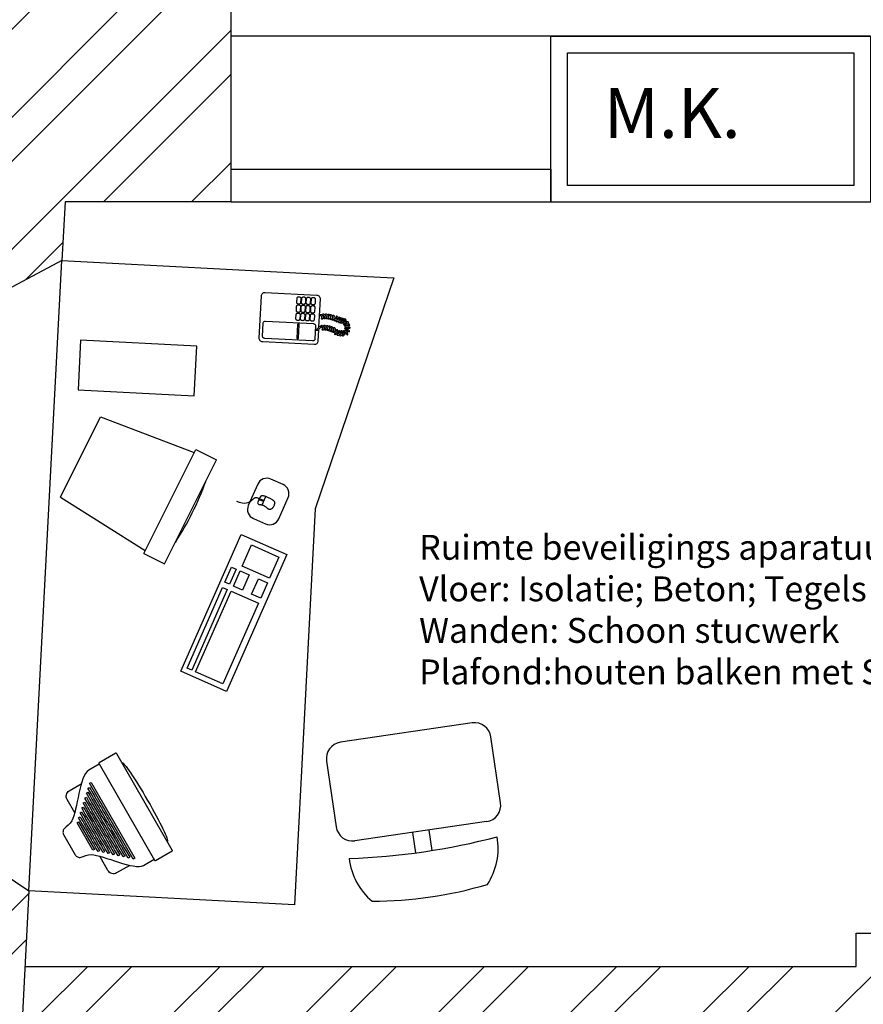
# Model space of a CAD drawing. Extents: x 137430 to 200730, y -54425 to -6905.
# Drawn here: x 156385 to 158923, y -43988 to -41025 of the extents above; entities that cross this region are included whole.
import ezdxf

# ---------------------------------------------------------------- set-up
doc = ezdxf.new("R2010")
doc.units = 0
doc.header["$MEASUREMENT"] = 0
doc.layers.get('0').update_dxf_attribs({"linetype": 'CONTINUOUS'})
for name, color, linetype in [('ARCERING', 253, 'CONTINUOUS'), ('BUITENMUREN-OUD', 251, 'CONTINUOUS'), ('NIEUWE_MUREN', 252, 'CONTINUOUS'), ('OUDE_BINNENMUREN', 252, 'CONTINUOUS'), ('TEKST', 160, 'CONTINUOUS'), ('VASTEINRICHTING', 253, 'CONTINUOUS')]:
    doc.layers.add(name, color=color, linetype=linetype)

# ---------------------------------------------------------------- blocks, each defined once
blk = doc.blocks.new('TEL03')
for points in [[(-94.9, -0.2), (-129.4, -0.2), (-131.6, 0), (-133.7, 0.7), (-135.6, 1.7), (-137.2, 3), (-138.5, 4.6), (-139.5, 6.5), (-140.2, 8.6), (-140.4, 10.7), (-140.4, 165.6), (-140.2, 167.7), (-139.5, 169.8), (-138.5, 171.7), (-137.2, 173.3), (-135.6, 174.6), (-133.7, 175.6), (-131.6, 176.3), (-129.4, 176.5), (-129.4, 176.5)], [(-129.4, 176.5), (-2.2, 176.5), (0, 176.3), (2.1, 175.6), (4, 174.6), (5.6, 173.3), (6.9, 171.7), (7.9, 169.8), (8.6, 167.7), (8.8, 165.6), (8.8, 10.7), (8.6, 8.6), (7.9, 6.5), (6.9, 4.6), (5.6, 3), (4, 1.7), (2.1, 0.7), (0, 0), (-2.2, -0.2), (-87.6, -0.2)], [(-123.2, 166.8), (-83.8, 166.8), (-82.5, 166.7), (-81.3, 166.3), (-80.3, 165.7), (-79.3, 164.9), (-78.6, 163.9), (-78, 162.7), (-77.6, 161.5), (-77.5, 160.1), (-77.5, 16.1), (-77.6, 14.7), (-78, 13.5), (-78.6, 12.3), (-79.3, 11.3), (-80.3, 10.5), (-81.3, 9.8), (-82.5, 9.5), (-83.8, 9.4), (-123.2, 9.4), (-124.5, 9.5), (-125.7, 9.8), (-126.7, 10.5), (-127.6, 11.3), (-128.3, 12.3), (-128.9, 13.5), (-129.3, 14.7), (-129.4, 16.1), (-129.4, 160.1), (-129.3, 161.5), (-128.9, 162.7), (-128.3, 163.9), (-127.6, 164.9), (-126.7, 165.7), (-125.7, 166.3), (-124.5, 166.7), (-123.2, 166.8), (-123.2, 166.8)], [(-123.1, 62.8), (-82.9, 62.8), (-82, 62.7), (-81.3, 62.5), (-80.9, 62.1), (-80.7, 61.7), (-80.7, 60.6), (-80.9, 60.2), (-81.3, 59.8), (-82, 59.6), (-82.9, 59.5), (-123.1, 59.5), (-123.9, 59.6), (-124.6, 59.8), (-125.1, 60.2), (-125.3, 60.6), (-125.3, 61.7), (-125.1, 62.1), (-124.6, 62.5), (-123.9, 62.7), (-123.1, 62.8), (-123.1, 62.8)], [(-65.7, 69.3), (-52.7, 69.3), (-51.8, 69.2), (-50.9, 68.9), (-50.1, 68.5), (-49.4, 68), (-48.8, 67.3), (-48.5, 66.5), (-48.2, 65.6), (-48.1, 64.7), (-48.1, 62.6), (-48.2, 61.6), (-48.5, 60.7), (-48.8, 59.9), (-49.4, 59.2), (-50.1, 58.6), (-50.9, 58.1), (-51.8, 57.8), (-52.7, 57.7), (-65.7, 57.7), (-66.6, 57.8), (-67.5, 58.1), (-68.2, 58.6), (-68.9, 59.2), (-69.5, 59.9), (-69.9, 60.7), (-70.2, 61.6), (-70.3, 62.6), (-70.3, 64.7), (-70.2, 65.6), (-69.9, 66.5), (-69.5, 67.3), (-68.9, 68), (-68.2, 68.5), (-67.5, 68.9), (-66.6, 69.2), (-65.7, 69.3), (-65.7, 69.3)], [(-41.1, 69.3), (-28.3, 69.3), (-27.3, 69.2), (-26.5, 68.9), (-25.6, 68.5), (-24.9, 68), (-24.3, 67.3), (-23.9, 66.5), (-23.6, 65.6), (-23.5, 64.7), (-23.5, 62.6), (-23.6, 61.6), (-23.9, 60.7), (-24.3, 59.9), (-24.9, 59.2), (-25.6, 58.6), (-26.5, 58.1), (-27.3, 57.8), (-28.3, 57.7), (-41.1, 57.7), (-42.1, 57.8), (-42.9, 58.1), (-43.8, 58.6), (-44.5, 59.2), (-45.1, 59.9), (-45.5, 60.7), (-45.8, 61.6), (-45.9, 62.6), (-45.9, 64.7), (-45.8, 65.6), (-45.5, 66.5), (-45.1, 67.3), (-44.5, 68), (-43.8, 68.5), (-42.9, 68.9), (-42.1, 69.2), (-41.1, 69.3), (-41.1, 69.3)], [(-16.5, 69.3), (-3.7, 69.3), (-2.7, 69.2), (-1.9, 68.9), (-1, 68.5), (-0.3, 68), (0.3, 67.3), (0.7, 66.5), (1, 65.6), (1.1, 64.7), (1.1, 62.6), (1, 61.6), (0.7, 60.7), (0.3, 59.9), (-0.3, 59.2), (-1, 58.6), (-1.9, 58.1), (-2.7, 57.8), (-3.7, 57.7), (-16.5, 57.7), (-17.5, 57.8), (-18.3, 58.1), (-19.2, 58.6), (-19.9, 59.2), (-20.5, 59.9), (-20.9, 60.7), (-21.2, 61.6), (-21.3, 62.6), (-21.3, 64.7), (-21.2, 65.6), (-20.9, 66.5), (-20.5, 67.3), (-19.9, 68), (-19.2, 68.5), (-18.3, 68.9), (-17.5, 69.2), (-16.5, 69.3), (-16.5, 69.3)], [(-65.7, 55.2), (-52.7, 55.2), (-51.8, 55.1), (-50.9, 54.8), (-50.1, 54.4), (-49.4, 53.8), (-48.8, 53.1), (-48.5, 52.3), (-48.2, 51.4), (-48.1, 50.5), (-48.1, 48.5), (-48.2, 47.5), (-48.5, 46.6), (-48.8, 45.8), (-49.4, 45.1), (-50.1, 44.5), (-50.9, 44), (-51.8, 43.7), (-52.7, 43.6), (-65.7, 43.6), (-66.6, 43.7), (-67.5, 44), (-68.2, 44.5), (-68.9, 45.1), (-69.5, 45.8), (-69.9, 46.6), (-70.2, 47.5), (-70.3, 48.5), (-70.3, 50.5), (-70.2, 51.4), (-69.9, 52.3), (-69.5, 53.1), (-68.9, 53.8), (-68.2, 54.4), (-67.5, 54.8), (-66.6, 55.1), (-65.7, 55.2), (-65.7, 55.2)], [(-65.7, 40.7), (-52.7, 40.7), (-51.8, 40.6), (-50.9, 40.3), (-50.1, 39.9), (-49.4, 39.3), (-48.8, 38.6), (-48.5, 37.7), (-48.2, 36.9), (-48.1, 35.9), (-48.1, 33.9), (-48.2, 32.9), (-48.5, 32), (-48.8, 31.2), (-49.4, 30.5), (-50.1, 29.9), (-50.9, 29.4), (-51.8, 29.2), (-52.7, 29.1), (-65.7, 29.1), (-66.6, 29.2), (-67.5, 29.4), (-68.2, 29.9), (-68.9, 30.5), (-69.5, 31.2), (-69.9, 32), (-70.2, 32.9), (-70.3, 33.9), (-70.3, 35.9), (-70.2, 36.9), (-69.9, 37.7), (-69.5, 38.6), (-68.9, 39.3), (-68.2, 39.9), (-67.5, 40.3), (-66.6, 40.6), (-65.7, 40.7), (-65.7, 40.7)], [(-41.1, 55.2), (-28.3, 55.2), (-27.3, 55.1), (-26.5, 54.8), (-25.6, 54.4), (-24.9, 53.8), (-24.3, 53.1), (-23.9, 52.3), (-23.6, 51.4), (-23.5, 50.5), (-23.5, 48.5), (-23.6, 47.5), (-23.9, 46.6), (-24.3, 45.8), (-24.9, 45.1), (-25.6, 44.5), (-26.5, 44), (-27.3, 43.7), (-28.3, 43.6), (-41.1, 43.6), (-42.1, 43.7), (-42.9, 44), (-43.8, 44.5), (-44.5, 45.1), (-45.1, 45.8), (-45.5, 46.6), (-45.8, 47.5), (-45.9, 48.5), (-45.9, 50.5), (-45.8, 51.4), (-45.5, 52.3), (-45.1, 53.1), (-44.5, 53.8), (-43.8, 54.4), (-42.9, 54.8), (-42.1, 55.1), (-41.1, 55.2), (-41.1, 55.2)], [(-41.1, 40.7), (-28.3, 40.7), (-27.3, 40.6), (-26.5, 40.3), (-25.6, 39.9), (-24.9, 39.3), (-24.3, 38.6), (-23.9, 37.7), (-23.6, 36.9), (-23.5, 35.9), (-23.5, 33.9), (-23.6, 32.9), (-23.9, 32), (-24.3, 31.2), (-24.9, 30.5), (-25.6, 29.9), (-26.5, 29.4), (-27.3, 29.2), (-28.3, 29.1), (-41.1, 29.1), (-42.1, 29.2), (-42.9, 29.4), (-43.8, 29.9), (-44.5, 30.5), (-45.1, 31.2), (-45.5, 32), (-45.8, 32.9), (-45.9, 33.9), (-45.9, 35.9), (-45.8, 36.9), (-45.5, 37.7), (-45.1, 38.6), (-44.5, 39.3), (-43.8, 39.9), (-42.9, 40.3), (-42.1, 40.6), (-41.1, 40.7), (-41.1, 40.7)], [(-16.5, 55.2), (-3.7, 55.2), (-2.7, 55.1), (-1.9, 54.8), (-1, 54.4), (-0.3, 53.8), (0.3, 53.1), (0.7, 52.3), (1, 51.4), (1.1, 50.5), (1.1, 48.5), (1, 47.5), (0.7, 46.6), (0.3, 45.8), (-0.3, 45.1), (-1, 44.5), (-1.9, 44), (-2.7, 43.7), (-3.7, 43.6), (-16.5, 43.6), (-17.5, 43.7), (-18.3, 44), (-19.2, 44.5), (-19.9, 45.1), (-20.5, 45.8), (-20.9, 46.6), (-21.2, 47.5), (-21.3, 48.5), (-21.3, 50.5), (-21.2, 51.4), (-20.9, 52.3), (-20.5, 53.1), (-19.9, 53.8), (-19.2, 54.4), (-18.3, 54.8), (-17.5, 55.1), (-16.5, 55.2), (-16.5, 55.2)], [(-16.5, 40.7), (-3.7, 40.7), (-2.7, 40.6), (-1.9, 40.3), (-1, 39.9), (-0.3, 39.3), (0.3, 38.6), (0.7, 37.7), (1, 36.9), (1.1, 35.9), (1.1, 33.9), (1, 32.9), (0.7, 32), (0.3, 31.2), (-0.3, 30.5), (-1, 29.9), (-1.9, 29.4), (-2.7, 29.2), (-3.7, 29.1), (-16.5, 29.1), (-17.5, 29.2), (-18.3, 29.4), (-19.2, 29.9), (-19.9, 30.5), (-20.5, 31.2), (-20.9, 32), (-21.2, 32.9), (-21.3, 33.9), (-21.3, 35.9), (-21.2, 36.9), (-20.9, 37.7), (-20.5, 38.6), (-19.9, 39.3), (-19.2, 39.9), (-18.3, 40.3), (-17.5, 40.6), (-16.5, 40.7), (-16.5, 40.7)], [(-94.4, 9.4), (-94.3, 7.2), (-93.8, 4.7), (-92.8, 3.3), (-91.6, 2.4), (-90, 1.4), (-88.2, 0.3), (-86.7, -1), (-85.3, -2.4), (-84.5, -4.1), (-84.4, -5.9), (-85.3, -8), (-86, -7.9), (-86.6, -7.9), (-87.2, -7.9), (-87.7, -7.8), (-88, -7.6), (-88.3, -7.4), (-88.5, -7), (-88.6, -6.4), (-88.9, -4.9), (-89.8, -3.7), (-91, -2.7), (-92.4, -1.8), (-93.9, -1), (-95.3, 0.1), (-96.5, 1.3), (-97.2, 3), (-99, 9.4)], [(-65.7, 26.2), (-52.7, 26.2), (-51.8, 26.1), (-50.9, 25.8), (-50.1, 25.4), (-49.4, 24.8), (-48.8, 24.1), (-48.5, 23.2), (-48.2, 22.4), (-48.1, 21.4), (-48.1, 19.4), (-48.2, 18.4), (-48.5, 17.5), (-48.8, 16.7), (-49.4, 15.9), (-50.1, 15.3), (-50.9, 14.9), (-51.8, 14.6), (-52.7, 14.5), (-65.7, 14.5), (-66.6, 14.6), (-67.5, 14.9), (-68.2, 15.3), (-68.9, 15.9), (-69.5, 16.7), (-69.9, 17.5), (-70.2, 18.4), (-70.3, 19.4), (-70.3, 21.4), (-70.2, 22.4), (-69.9, 23.2), (-69.5, 24.1), (-68.9, 24.8), (-68.2, 25.4), (-67.5, 25.8), (-66.6, 26.1), (-65.7, 26.2), (-65.7, 26.2)], [(-41.1, 26.2), (-28.3, 26.2), (-27.3, 26.1), (-26.5, 25.8), (-25.6, 25.4), (-24.9, 24.8), (-24.3, 24.1), (-23.9, 23.2), (-23.6, 22.4), (-23.5, 21.4), (-23.5, 19.4), (-23.6, 18.4), (-23.9, 17.5), (-24.3, 16.7), (-24.9, 15.9), (-25.6, 15.3), (-26.5, 14.9), (-27.3, 14.6), (-28.3, 14.5), (-41.1, 14.5), (-42.1, 14.6), (-42.9, 14.9), (-43.8, 15.3), (-44.5, 15.9), (-45.1, 16.7), (-45.5, 17.5), (-45.8, 18.4), (-45.9, 19.4), (-45.9, 21.4), (-45.8, 22.4), (-45.5, 23.2), (-45.1, 24.1), (-44.5, 24.8), (-43.8, 25.4), (-42.9, 25.8), (-42.1, 26.1), (-41.1, 26.2), (-41.1, 26.2)], [(-16.5, 26.2), (-3.7, 26.2), (-2.7, 26.1), (-1.9, 25.8), (-1, 25.4), (-0.3, 24.8), (0.3, 24.1), (0.7, 23.2), (1, 22.4), (1.1, 21.4), (1.1, 19.4), (1, 18.4), (0.7, 17.5), (0.3, 16.7), (-0.3, 15.9), (-1, 15.3), (-1.9, 14.9), (-2.7, 14.6), (-3.7, 14.5), (-16.5, 14.5), (-17.5, 14.6), (-18.3, 14.9), (-19.2, 15.3), (-19.9, 15.9), (-20.5, 16.7), (-20.9, 17.5), (-21.2, 18.4), (-21.3, 19.4), (-21.3, 21.4), (-21.2, 22.4), (-20.9, 23.2), (-20.5, 24.1), (-19.9, 24.8), (-19.2, 25.4), (-18.3, 25.8), (-17.5, 26.1), (-16.5, 26.2), (-16.5, 26.2)], [(-81.1, -10.1), (-82.3, -12), (-83.6, -13.7), (-85, -15.1), (-86.6, -16.2), (-88.3, -16.9), (-90.1, -17.1), (-92.2, -16.7), (-94.3, -15.6), (-95.3, -14.8), (-96, -13.7), (-96.1, -12.4), (-95.2, -11.2), (-94.7, -11), (-94.2, -11), (-93.7, -11.3), (-93.2, -11.6), (-92.6, -12), (-91.9, -12.4), (-91.2, -12.7), (-90.3, -12.7), (-88.8, -12.4), (-87.7, -11.7), (-86.7, -10.7), (-85.8, -9.7), (-85, -8.8), (-84.2, -8), (-83.3, -7.5), (-82.3, -7.6), (-81.7, -8), (-81.3, -8.6), (-81.1, -9.4), (-81.1, -10.1), (-81.1, -10.1)], [(-80.8, -26.5), (-82.3, -28.2), (-83.8, -29.5), (-85.5, -30.7), (-87.2, -31.5), (-88.9, -31.8), (-90.8, -31.7), (-92.7, -30.9), (-94.6, -29.5), (-95.5, -28.7), (-96, -27.4), (-95.9, -26.1), (-94.8, -25), (-94.3, -24.9), (-93.9, -25.1), (-93.5, -25.4), (-93, -25.9), (-92.5, -26.4), (-91.9, -26.9), (-91.2, -27.2), (-90.3, -27.4), (-88.8, -27.4), (-87.5, -26.9), (-86.4, -26.2), (-85.4, -25.3), (-84.4, -24.4), (-83.5, -23.8), (-82.6, -23.5), (-81.6, -23.7), (-81, -24.2), (-80.7, -24.9), (-80.6, -25.7), (-80.8, -26.5), (-80.8, -26.5)], [(-80.3, -18), (-81.5, -19.9), (-82.8, -21.6), (-84.3, -23), (-85.9, -24.1), (-87.6, -24.8), (-89.4, -25), (-91.4, -24.6), (-93.5, -23.6), (-94.5, -22.8), (-95.2, -21.6), (-95.3, -20.3), (-94.4, -19.1), (-93.9, -18.9), (-93.4, -18.9), (-92.9, -19.2), (-92.4, -19.5), (-91.8, -19.9), (-91.1, -20.3), (-90.4, -20.6), (-89.5, -20.6), (-88, -20.3), (-86.9, -19.6), (-85.9, -18.7), (-85, -17.6), (-84.2, -16.6), (-83.4, -15.8), (-82.6, -15.4), (-81.6, -15.4), (-81, -15.8), (-80.5, -16.4), (-80.3, -17.2), (-80.3, -18), (-80.3, -18)], [(-48.4, -4.7), (-49.2, -6.7), (-50.3, -8.6), (-51.6, -10.1), (-53, -11.4), (-54.7, -12.3), (-56.5, -12.7), (-58.5, -12.6), (-60.8, -11.8), (-61.3, -11.5), (-61.9, -11.1), (-62.4, -10.7), (-62.7, -10.1), (-63, -9.6), (-63, -8.9), (-62.7, -8.3), (-62.2, -7.6), (-61.8, -7.3), (-61.4, -7.3), (-60.9, -7.5), (-60.3, -7.7), (-59.7, -8.1), (-59, -8.4), (-58.2, -8.5), (-57.3, -8.5), (-55.8, -8), (-54.7, -7.2), (-53.8, -6.1), (-53, -4.9), (-52.4, -3.9), (-51.7, -3), (-51, -2.4), (-50, -2.3), (-49.3, -2.6), (-48.8, -3.2), (-48.6, -3.9), (-48.4, -4.7), (-48.4, -4.7)], [(-46.7, -29.2), (-48.3, -30.7), (-49.9, -32.1), (-51.6, -33.2), (-53.4, -33.9), (-55.2, -34.1), (-57.1, -33.9), (-59, -33), (-60.8, -31.5), (-61.6, -30.5), (-62, -29.2), (-61.8, -28.1), (-60.7, -27.1), (-60.2, -27), (-59.8, -27.1), (-59.3, -27.4), (-58.9, -27.9), (-58.4, -28.4), (-57.8, -29), (-57.1, -29.3), (-56.3, -29.6), (-54.8, -29.6), (-53.4, -29.2), (-52.2, -28.6), (-51.2, -27.7), (-50.2, -26.9), (-49.2, -26.3), (-48.4, -26), (-47.4, -26.3), (-46.9, -26.9), (-46.6, -27.6), (-46.6, -28.4), (-46.7, -29.2), (-46.7, -29.2)], [(-46.7, -12.4), (-47.6, -14.4), (-48.7, -16.3), (-49.9, -18), (-51.3, -19.3), (-53, -20.2), (-54.8, -20.6), (-56.8, -20.4), (-59.1, -19.6), (-59.6, -19.3), (-60.2, -18.9), (-60.7, -18.5), (-61, -17.9), (-61.3, -17.3), (-61.3, -16.6), (-61, -16), (-60.5, -15.3), (-60.1, -15), (-59.7, -15), (-59.2, -15.2), (-58.6, -15.4), (-58, -15.8), (-57.3, -16.1), (-56.5, -16.2), (-55.6, -16.2), (-54.1, -15.7), (-53, -14.9), (-52.1, -13.8), (-51.3, -12.7), (-50.7, -11.6), (-50, -10.7), (-49.3, -10.2), (-48.4, -10.1), (-47.7, -10.4), (-47.2, -10.9), (-46.9, -11.6), (-46.7, -12.4), (-46.7, -12.4)], [(-46.1, -20.8), (-47.4, -22.6), (-48.7, -24.3), (-50.3, -25.7), (-51.9, -26.7), (-53.7, -27.3), (-55.6, -27.4), (-57.5, -26.9), (-59.6, -25.7), (-60.6, -24.8), (-61.2, -23.7), (-61.3, -22.4), (-60.3, -21.2), (-59.9, -21), (-59.4, -21.1), (-58.9, -21.4), (-58.4, -21.8), (-57.9, -22.2), (-57.2, -22.6), (-56.5, -22.9), (-55.6, -23), (-54, -22.8), (-52.8, -22.1), (-51.7, -21.2), (-50.8, -20.2), (-49.9, -19.2), (-49.1, -18.5), (-48.4, -18), (-47.4, -18.1), (-46.8, -18.5), (-46.3, -19.2), (-46.1, -20), (-46.1, -20.8), (-46.1, -20.8)], [(-108.8, -58.7), (-108, -60.7), (-107.1, -62.6), (-105.9, -64.3), (-104.5, -65.7), (-102.9, -66.6), (-101.1, -67.1), (-99.1, -67.1), (-96.8, -66.4), (-96.2, -66.1), (-95.7, -65.7), (-95.2, -65.3), (-94.7, -64.7), (-94.5, -64.1), (-94.4, -63.5), (-94.6, -62.8), (-95.1, -62.1), (-95.5, -61.8), (-96, -61.8), (-96.5, -62), (-97.1, -62.2), (-97.8, -62.6), (-98.5, -62.8), (-99.3, -63), (-100.2, -62.9), (-101.6, -62.3), (-102.7, -61.4), (-103.5, -60.3), (-104.2, -59.1), (-104.8, -57.9), (-105.4, -57), (-106.2, -56.4), (-107.2, -56.3), (-107.8, -56.6), (-108.3, -57.2), (-108.6, -57.9), (-108.8, -58.7), (-108.8, -58.7)], [(-106.9, -51.1), (-106, -53.1), (-105, -55), (-103.8, -56.7), (-102.4, -58.1), (-100.9, -59), (-99.1, -59.5), (-97, -59.5), (-94.7, -58.8), (-94.2, -58.5), (-93.6, -58.1), (-93.1, -57.7), (-92.7, -57.1), (-92.4, -56.5), (-92.4, -55.9), (-92.5, -55.2), (-93, -54.5), (-93.4, -54.2), (-93.9, -54.2), (-94.4, -54.4), (-95, -54.6), (-95.7, -54.9), (-96.4, -55.2), (-97.2, -55.3), (-98.1, -55.2), (-99.6, -54.6), (-100.7, -53.7), (-101.5, -52.6), (-102.2, -51.5), (-102.8, -50.3), (-103.4, -49.4), (-104.2, -48.8), (-105.2, -48.7), (-105.9, -49), (-106.4, -49.6), (-106.7, -50.3), (-106.9, -51.1), (-106.9, -51.1)], [(-86.4, -48.8), (-88.3, -49.8), (-90.3, -50.6), (-92.3, -51.2), (-94.3, -51.3), (-96.1, -51), (-97.8, -50.3), (-99.3, -49), (-100.6, -47.1), (-101.1, -45.9), (-101.1, -44.5), (-100.5, -43.3), (-99.2, -42.6), (-98.7, -42.7), (-98.3, -43), (-98, -43.5), (-97.7, -44.1), (-97.4, -44.7), (-97, -45.4), (-96.4, -46), (-95.7, -46.5), (-94.3, -47), (-92.9, -47), (-91.5, -46.7), (-90.3, -46.2), (-89.1, -45.7), (-88, -45.4), (-87.2, -45.4), (-86.3, -45.9), (-85.9, -46.5), (-85.9, -47.3), (-86.1, -48.1), (-86.4, -48.8), (-86.4, -48.8)], [(-84, -40.5), (-85.8, -41.8), (-87.6, -43), (-89.3, -43.8), (-91.2, -44.3), (-93, -44.4), (-94.8, -43.9), (-96.6, -42.9), (-98.2, -41.2), (-98.9, -40), (-99.2, -38.7), (-98.9, -37.5), (-97.6, -36.6), (-97.1, -36.6), (-96.7, -36.8), (-96.3, -37.2), (-95.9, -37.7), (-95.5, -38.3), (-95, -38.9), (-94.4, -39.4), (-93.6, -39.8), (-92.1, -40), (-90.7, -39.8), (-89.4, -39.2), (-88.2, -38.5), (-87.2, -37.8), (-86.2, -37.3), (-85.2, -37.1), (-84.3, -37.5), (-83.8, -38.1), (-83.7, -38.9), (-83.7, -39.7), (-84, -40.5), (-84, -40.5)], [(-82.3, -34.6), (-84.1, -35.9), (-85.9, -37.1), (-87.7, -37.9), (-89.5, -38.4), (-91.3, -38.5), (-93.1, -38), (-94.9, -37), (-96.5, -35.3), (-97.2, -34.1), (-97.5, -32.8), (-97.2, -31.6), (-95.9, -30.7), (-95.4, -30.7), (-95, -30.9), (-94.6, -31.3), (-94.2, -31.8), (-93.8, -32.4), (-93.3, -33), (-92.7, -33.5), (-91.9, -33.9), (-90.4, -34.1), (-89, -33.9), (-87.7, -33.3), (-86.6, -32.6), (-85.5, -31.9), (-84.5, -31.4), (-83.5, -31.2), (-82.6, -31.6), (-82.1, -32.2), (-82, -33), (-82, -33.8), (-82.3, -34.6), (-82.3, -34.6)], [(-70.4, -60.9), (-69.5, -62.9), (-68.4, -64.8), (-67.3, -66.5), (-65.8, -67.8), (-64.2, -68.6), (-62.4, -69), (-60.4, -68.9), (-58.2, -68.2), (-57.6, -67.9), (-57.1, -67.5), (-56.6, -67.1), (-56.2, -66.5), (-55.9, -65.9), (-55.9, -65.3), (-56.1, -64.6), (-56.6, -64), (-57, -63.7), (-57.5, -63.7), (-58, -63.9), (-58.6, -64.2), (-59.2, -64.5), (-59.9, -64.8), (-60.7, -64.9), (-61.6, -64.9), (-63, -64.4), (-64.2, -63.5), (-65, -62.4), (-65.7, -61.2), (-66.4, -60.1), (-67, -59.2), (-67.8, -58.6), (-68.7, -58.5), (-69.4, -58.8), (-69.9, -59.4), (-70.2, -60.1), (-70.4, -60.9), (-70.4, -60.9)], [(-68.1, -53), (-67.6, -55.2), (-66.8, -57.2), (-65.9, -59), (-64.7, -60.5), (-63.3, -61.7), (-61.6, -62.4), (-59.5, -62.7), (-57.1, -62.3), (-56.5, -62.2), (-56, -61.9), (-55.4, -61.5), (-54.9, -61), (-54.6, -60.5), (-54.5, -59.8), (-54.5, -59.1), (-54.9, -58.3), (-55.3, -58), (-55.8, -57.9), (-56.3, -58), (-56.9, -58.2), (-57.6, -58.4), (-58.4, -58.6), (-59.2, -58.6), (-60, -58.4), (-61.4, -57.6), (-62.3, -56.6), (-63, -55.3), (-63.5, -54), (-63.9, -52.9), (-64.4, -51.8), (-65.1, -51.2), (-66.1, -50.9), (-66.8, -51.1), (-67.4, -51.6), (-67.8, -52.2), (-68.1, -53), (-68.1, -53)], [(-65.5, -46.6), (-64.9, -48.7), (-64.2, -50.7), (-63.2, -52.5), (-62, -54), (-60.5, -55.2), (-58.8, -55.9), (-56.7, -56.1), (-54.4, -55.7), (-53.8, -55.5), (-53.2, -55.2), (-52.7, -54.9), (-52.2, -54.4), (-51.9, -53.8), (-51.8, -53.2), (-51.9, -52.5), (-52.3, -51.7), (-52.7, -51.4), (-53.1, -51.3), (-53.6, -51.4), (-54.2, -51.6), (-54.9, -51.8), (-55.7, -51.9), (-56.5, -52), (-57.3, -51.8), (-58.7, -51.1), (-59.6, -50.1), (-60.3, -48.9), (-60.8, -47.7), (-61.3, -46.5), (-61.8, -45.5), (-62.5, -44.8), (-63.5, -44.5), (-64.2, -44.7), (-64.8, -45.2), (-65.2, -45.8), (-65.5, -46.6), (-65.5, -46.6)], [(-49, -43.8), (-50.8, -45.1), (-52.7, -46.1), (-54.6, -46.9), (-56.5, -47.2), (-58.3, -47.2), (-60.1, -46.6), (-61.8, -45.5), (-63.4, -43.7), (-64, -42.5), (-64.2, -41.2), (-63.8, -39.9), (-62.5, -39.1), (-62, -39.1), (-61.6, -39.4), (-61.2, -39.8), (-60.9, -40.3), (-60.5, -40.9), (-60, -41.5), (-59.4, -42.1), (-58.6, -42.5), (-57.1, -42.8), (-55.7, -42.6), (-54.4, -42.1), (-53.2, -41.5), (-52.1, -40.9), (-51, -40.4), (-50.1, -40.4), (-49.2, -40.8), (-48.8, -41.4), (-48.7, -42.1), (-48.7, -43), (-49, -43.8), (-49, -43.8)], [(-47.6, -35.3), (-49.1, -36.9), (-50.8, -38.2), (-52.5, -39.3), (-54.3, -40), (-56.1, -40.2), (-58, -40), (-59.9, -39.1), (-61.7, -37.6), (-62.5, -36.6), (-63, -35.3), (-62.8, -34.1), (-61.6, -33.1), (-61.1, -33), (-60.7, -33.1), (-60.2, -33.5), (-59.8, -33.9), (-59.3, -34.5), (-58.7, -35), (-58.1, -35.4), (-57.3, -35.7), (-55.7, -35.7), (-54.4, -35.3), (-53.2, -34.6), (-52.1, -33.7), (-51.1, -32.9), (-50.1, -32.3), (-49.2, -32), (-48.3, -32.3), (-47.8, -32.9), (-47.5, -33.6), (-47.5, -34.4), (-47.6, -35.3), (-47.6, -35.3)], [(-109.8, -67.2), (-108.6, -69), (-107.3, -70.7), (-106, -72.1), (-104.3, -73.2), (-102.6, -73.9), (-100.8, -74), (-98.8, -73.6), (-96.7, -72.5), (-96.2, -72.1), (-95.7, -71.7), (-95.2, -71.2), (-94.9, -70.6), (-94.8, -69.9), (-94.8, -69.3), (-95.1, -68.7), (-95.7, -68.2), (-96.2, -68), (-96.7, -68), (-97.2, -68.2), (-97.7, -68.6), (-98.3, -69), (-99, -69.4), (-99.7, -69.6), (-100.6, -69.7), (-102.1, -69.4), (-103.3, -68.7), (-104.3, -67.8), (-105.2, -66.8), (-106, -65.8), (-106.8, -65), (-107.6, -64.5), (-108.6, -64.6), (-109.2, -65), (-109.6, -65.6), (-109.8, -66.4), (-109.8, -67.2), (-109.8, -67.2)], [(-109.6, -75.5), (-108.1, -77.1), (-106.6, -78.5), (-104.9, -79.7), (-103.1, -80.5), (-101.3, -80.8), (-99.4, -80.7), (-97.5, -79.9), (-95.6, -78.5), (-94.8, -77.5), (-94.3, -76.3), (-94.5, -75), (-95.5, -73.9), (-96, -73.8), (-96.5, -73.9), (-96.9, -74.3), (-97.4, -74.7), (-97.9, -75.2), (-98.5, -75.7), (-99.2, -76.1), (-100.1, -76.4), (-101.6, -76.3), (-103, -75.8), (-104.1, -75.1), (-105.1, -74.2), (-106.1, -73.3), (-107, -72.6), (-107.8, -72.4), (-108.8, -72.6), (-109.3, -73.1), (-109.6, -73.8), (-109.7, -74.7), (-109.6, -75.5), (-109.6, -75.5)], [(-104.6, -88.7), (-102.9, -88.5), (-101.5, -88.1), (-100.1, -87.7), (-98.8, -87.2), (-97.6, -86.4), (-96.3, -85.3), (-94.9, -84), (-93.4, -82.4), (-92.8, -81.3), (-92.6, -80.1), (-93, -79), (-94.2, -78.3), (-94.7, -78.2), (-95.1, -78.3), (-95.5, -78.6), (-95.8, -79), (-96.2, -79.5), (-96.7, -80.1), (-97.1, -80.7), (-97.7, -81.2), (-98.8, -82.2), (-99.9, -82.9), (-100.9, -83.4), (-101.8, -83.8), (-102.7, -84.2), (-103.6, -84.6), (-104.4, -85.1), (-105.2, -85.7), (-105.9, -86.6), (-106, -87.5), (-105.5, -88.1), (-104.6, -88.7), (-104.6, -88.7)], [(-91.3, -80.5), (-92.3, -82), (-93.3, -83.6), (-94.3, -85.4), (-95.1, -87.2), (-95.8, -88.9), (-96.1, -90.6), (-96.1, -92.1), (-95.6, -93.4), (-94.8, -93.5), (-94, -93.4), (-93.3, -93.1), (-92.8, -92.5), (-92.5, -91.2), (-92, -89.7), (-91.4, -88.1), (-90.8, -86.6), (-90.3, -85), (-89.7, -83.6), (-89.3, -82.4), (-89.1, -81.4), (-89.2, -81.2), (-89.4, -80.5), (-90.1, -80), (-91.3, -80.5), (-91.3, -80.5)], [(-85, -94.2), (-86, -92.9), (-86.9, -91.7), (-87.5, -90.4), (-87.9, -89.1), (-88.3, -87.7), (-88.5, -86), (-88.6, -84.1), (-88.5, -81.9), (-88.4, -81.3), (-88.2, -80.8), (-88, -80.2), (-87.6, -79.8), (-87.2, -79.4), (-86.6, -79.2), (-85.9, -79.2), (-85.2, -79.5), (-84.6, -80.1), (-84.5, -81.2), (-84.6, -82.5), (-84.7, -84.1), (-84.3, -86.8), (-83.5, -88.8), (-82.7, -90.6), (-82.3, -92.4), (-82.5, -93.6), (-83, -94.2), (-83.9, -94.4), (-85, -94.2), (-85, -94.2)], [(-82, -79.5), (-82.6, -81.6), (-82.9, -83.8), (-83, -85.8), (-82.7, -87.7), (-82.1, -89.4), (-80.9, -90.9), (-79.3, -92.1), (-77.1, -92.9), (-76.5, -93), (-75.9, -93.1), (-75.2, -93.1), (-74.5, -92.9), (-73.9, -92.6), (-73.5, -92.1), (-73.2, -91.4), (-73.2, -90.6), (-73.4, -90.1), (-73.7, -89.8), (-74.2, -89.7), (-74.8, -89.5), (-75.5, -89.3), (-76.3, -89.1), (-77, -88.7), (-77.6, -88.1), (-78.4, -86.9), (-78.7, -85.5), (-78.7, -84.1), (-78.5, -82.7), (-78.3, -81.5), (-78.3, -80.3), (-78.5, -79.4), (-79.2, -78.7), (-79.9, -78.5), (-80.7, -78.6), (-81.4, -79), (-82, -79.5), (-82, -79.5)], [(-67.4, -87.8), (-69.5, -87.7), (-71.6, -87.3), (-73.6, -86.7), (-75.2, -85.8), (-76.6, -84.6), (-77.6, -83), (-78.1, -81), (-78.1, -78.6), (-78, -78), (-77.8, -77.3), (-77.6, -76.7), (-77.2, -76.2), (-76.7, -75.8), (-76.1, -75.5), (-75.4, -75.5), (-74.6, -75.8), (-74.1, -76.6), (-74.2, -77.7), (-74.3, -79.2), (-73.8, -80.8), (-72.9, -82), (-71.7, -82.8), (-70.4, -83.3), (-69, -83.6), (-67.9, -83.8), (-66.8, -84.2), (-65.9, -84.8), (-65.5, -85.7), (-65.6, -86.4), (-66, -87), (-66.6, -87.6), (-67.4, -87.8), (-67.4, -87.8)], [(-73.5, -75.3), (-72.2, -77.2), (-70.8, -78.9), (-69.3, -80.2), (-67.8, -81.3), (-66, -81.9), (-64.2, -82), (-62.2, -81.5), (-60.1, -80.3), (-59.1, -79.5), (-58.4, -78.4), (-58.4, -77.1), (-59.3, -75.9), (-59.8, -75.7), (-60.2, -75.7), (-60.7, -76), (-61.2, -76.4), (-61.8, -76.8), (-62.5, -77.2), (-63.3, -77.5), (-64.1, -77.6), (-65.6, -77.4), (-66.9, -76.7), (-67.9, -75.8), (-68.7, -74.8), (-69.6, -73.8), (-70.4, -73), (-71.2, -72.6), (-72.2, -72.6), (-72.9, -73), (-73.3, -73.7), (-73.5, -74.5), (-73.5, -75.3), (-73.5, -75.3)], [(-71.8, -66.9), (-70.9, -68.8), (-69.8, -70.7), (-68.5, -72.4), (-67.2, -73.7), (-65.6, -74.6), (-63.8, -75.1), (-61.7, -74.9), (-59.5, -74.1), (-59, -73.8), (-58.4, -73.4), (-57.9, -73), (-57.5, -72.4), (-57.2, -71.8), (-57.2, -71.2), (-57.4, -70.5), (-57.9, -69.9), (-58.3, -69.6), (-58.8, -69.6), (-59.3, -69.8), (-59.9, -70.1), (-60.6, -70.4), (-61.3, -70.7), (-62, -70.9), (-62.9, -70.8), (-64.4, -70.3), (-65.5, -69.4), (-66.4, -68.3), (-67.1, -67.3), (-67.7, -66.2), (-68.3, -65.3), (-69.1, -64.7), (-70.1, -64.6), (-70.8, -64.9), (-71.3, -65.4), (-71.6, -66.1), (-71.8, -66.9), (-71.8, -66.9)]]:
    blk.add_lwpolyline(points)
blk = doc.blocks.new('TV01')
for points in [[(335.2, 142.9), (335.2, 216.2), (333.1, 228.8), (327.4, 242.2), (319, 257), (307.7, 272.5), (293.6, 288), (278.1, 304.2), (261.2, 321.1), (242.9, 337.3), (224.6, 354.2), (206.3, 370.4), (188, 386.6), (171.1, 402.1), (155.6, 416.8), (141.5, 430.9), (129.6, 444.3), (120.4, 456.3), (113.4, 471.8), (109.8, 488), (107.7, 504.9), (102.8, 523.2), (101.4, 526), (99.3, 528.8), (95.8, 531.6), (92.2, 534.4), (88, 537.3), (83.8, 539.4), (78.9, 540.1), (74.6, 540.8), (-66.2, 540.8), (-70.4, 540.1), (-75.3, 539.4), (-79.6, 537.3), (-83.8, 534.4), (-87.3, 531.6), (-90.8, 528.8), (-92.9, 526), (-94.4, 523.2), (-99.3, 504.9), (-101.4, 488), (-104.9, 471.8), (-112, 456.3), (-121.1, 444.3), (-133.1, 430.9), (-147.2, 416.8), (-162.7, 402.1), (-179.6, 386.6), (-197.9, 370.4), (-216.2, 354.2), (-234.5, 337.3), (-252.8, 320.4), (-269.7, 304.2), (-285.2, 288), (-298.6, 271.8), (-310.5, 257), (-319, 242.2), (-324.6, 228.8), (-326.7, 216.2), (-326.7, 142.9)], [(-284.5, 288.7), (-284.5, 379.5), (-283.8, 387.3), (-281.7, 394.3), (-278.1, 400.6), (-273.2, 406.3), (-267.6, 411.2), (-261.2, 414.7), (-254.2, 416.8), (-246.4, 417.5), (-246.4, 417.5)], [(-246.4, 417.5), (-146.5, 417.5)], [(95.8, 424.6), (-95.8, 424.6), (-95.8, 435.2), (95.8, 435.2), (95.8, 424.6), (95.8, 424.6)], [(154.9, 417.5), (247.1, 417.5), (254.9, 416.8), (261.9, 414.7), (268.3, 411.2), (273.9, 406.3), (278.8, 400.6), (282.4, 394.3), (284.5, 387.3), (285.2, 379.5), (285.2, 296.8)], [(-158.4, 366.1), (-140.1, 366.1), (-124.6, 366.1), (-111.3, 366.1), (-98.6, 366.1), (-87.3, 366.1), (-76.8, 366.1), (-64.8, 366.1), (-52.1, 366.1), (-38, 366.1), (-21.8, 366.1), (-2.1, 366.1), (20.4, 366.1), (47.2, 366.1), (78.9, 366.1), (116.2, 366.1), (159.1, 366.1), (159.1, 364), (159.1, 362.6), (159.1, 360.5), (159.1, 355.6), (140.8, 355.6), (125.3, 355.6), (111.3, 355.6), (99.3, 355.6), (88, 355.6), (76.8, 355.6), (65.5, 355.6), (52.8, 355.6), (38.7, 355.6), (22.5, 355.6), (2.8, 355.6), (-19.7, 355.6), (-46.5, 355.6), (-78.2, 355.6), (-115.5, 355.6), (-158.4, 355.6), (-158.4, 357.7), (-158.4, 359.1), (-158.4, 361.2), (-158.4, 366.1), (-158.4, 366.1)], [(-137.3, 389.4), (-121.8, 389.4), (-107.7, 389.4), (-96.5, 389.4), (-85.9, 389.4), (-76, 389.4), (-66.2, 389.4), (-56.3, 389.4), (-45.8, 389.4), (-33.1, 389.4), (-19, 389.4), (-2.1, 389.4), (17.6, 389.4), (40.8, 389.4), (68.3, 389.4), (100.7, 389.4), (138, 389.4), (138, 387.3), (138, 385.9), (138, 383.8), (138, 378.8), (121.8, 378.8), (108.4, 378.8), (96.5, 378.8), (85.9, 378.8), (76, 378.8), (66.9, 378.8), (56.3, 378.8), (45.8, 378.8), (33.8, 378.8), (19, 378.8), (2.8, 378.8), (-16.9, 378.8), (-40.8, 378.8), (-68.3, 378.8), (-100, 378.8), (-137.3, 378.8), (-137.3, 380.9), (-137.3, 382.3), (-137.3, 384.5), (-137.3, 389.4), (-137.3, 389.4)], [(-116.9, 411.9), (-103.5, 411.9), (-91.5, 411.9), (-81.7, 411.9), (-72.5, 411.9), (-64.8, 411.9), (-56.3, 411.9), (-47.9, 411.9), (-38.7, 411.9), (-28.2, 411.9), (-16.2, 411.9), (-2.1, 411.9), (14.8, 411.9), (34.5, 411.9), (58.4, 411.9), (85.2, 411.9), (116.9, 411.9), (116.9, 409.8), (116.9, 408.4), (116.9, 406.3), (116.9, 401.4), (103.5, 401.4), (91.5, 401.4), (81.7, 401.4), (73.2, 401.4), (64.8, 401.4), (56.3, 401.4), (47.9, 401.4), (38.7, 401.4), (28.2, 401.4), (16.2, 401.4), (2.1, 401.4), (-14.8, 401.4), (-34.5, 401.4), (-57.7, 401.4), (-85.2, 401.4), (-116.9, 401.4), (-116.9, 403.5), (-116.9, 404.9), (-116.9, 407), (-116.9, 411.9), (-116.9, 411.9)], [(-221.1, 297.1), (-195.7, 297.1), (-173.9, 297.1), (-154.9, 297.1), (-138, 297.1), (-122.5, 297.1), (-107, 297.1), (-90.8, 297.1), (-73.2, 297.1), (-53.5, 297.1), (-31, 297.1), (-3.5, 297.1), (28.2, 297.1), (65.5, 297.1), (109.8, 297.1), (161.9, 297.1), (221.8, 297.1), (221.8, 295), (221.8, 293.6), (221.8, 291.5), (221.8, 286.6), (196.5, 286.6), (174.6, 286.6), (155.6, 286.6), (138.7, 286.6), (123.2, 286.6), (107.7, 286.6), (91.5, 286.6), (73.9, 286.6), (54.2, 286.6), (31.7, 286.6), (4.2, 286.6), (-27.5, 286.6), (-64.8, 286.6), (-109.1, 286.6), (-161.2, 286.6), (-221.1, 286.6), (-221.1, 288.7), (-221.1, 290.1), (-221.1, 292.2), (-221.1, 297.1), (-221.1, 297.1)], [(-200.7, 320.4), (-177.4, 320.4), (-157.7, 320.4), (-140.1, 320.4), (-125.3, 320.4), (-110.5, 320.4), (-96.5, 320.4), (-82.4, 320.4), (-66.2, 320.4), (-48.6, 320.4), (-27.5, 320.4), (-3.5, 320.4), (25.3, 320.4), (59.9, 320.4), (99.3, 320.4), (146.5, 320.4), (200.7, 320.4), (200.7, 318.3), (200.7, 316.9), (200.7, 314.7), (200.7, 309.8), (177.4, 309.8), (157.7, 309.8), (140.8, 309.8), (125.3, 309.8), (111.3, 309.8), (97.2, 309.8), (82.4, 309.8), (66.9, 309.8), (48.6, 309.8), (28.2, 309.8), (3.5, 309.8), (-25.3, 309.8), (-59.1, 309.8), (-99.3, 309.8), (-146.5, 309.8), (-200.7, 309.8), (-200.7, 311.9), (-200.7, 313.3), (-200.7, 315.5), (-200.7, 320.4), (-200.7, 320.4)], [(-179.6, 343.6), (-158.4, 343.6), (-140.8, 343.6), (-125.3, 343.6), (-112, 343.6), (-99.3, 343.6), (-86.6, 343.6), (-73.2, 343.6), (-59.1, 343.6), (-43, 343.6), (-24.6, 343.6), (-2.8, 343.6), (23.2, 343.6), (53.5, 343.6), (89.4, 343.6), (131.7, 343.6), (180.3, 343.6), (180.3, 341.5), (180.3, 340.1), (180.3, 338), (180.3, 333.1), (159.1, 333.1), (141.5, 333.1), (126, 333.1), (112.7, 333.1), (100, 333.1), (87.3, 333.1), (73.9, 333.1), (59.9, 333.1), (43.7, 333.1), (25.3, 333.1), (3.5, 333.1), (-22.5, 333.1), (-52.8, 333.1), (-88.7, 333.1), (-131, 333.1), (-179.6, 333.1), (-179.6, 335.2), (-179.6, 336.6), (-179.6, 338.7), (-179.6, 343.6), (-179.6, 343.6)], [(264, 240.8), (-263.3, 240.8), (-263.3, 251.4), (264, 251.4), (264, 240.8), (264, 240.8)], [(-242.2, 274.6), (-227.4, 274.6), (-214.1, 274.6), (-202.1, 274.6), (-190.1, 274.6), (-179.6, 274.6), (-169.7, 274.6), (-159.8, 274.6), (-151.4, 274.6), (-142.2, 274.6), (-133.8, 274.6), (-125.3, 274.6), (-116.9, 274.6), (-108.4, 274.6), (-99.3, 274.6), (-90.1, 274.6), (-80.3, 274.6), (-69.7, 274.6), (-58.4, 274.6), (-46.5, 274.6), (-33.1, 274.6), (-19, 274.6), (-4.2, 274.6), (12.7, 274.6), (31, 274.6), (50.7, 274.6), (71.8, 274.6), (95.1, 274.6), (120.4, 274.6), (147.9, 274.6), (177.4, 274.6), (209.1, 274.6), (242.9, 274.6), (242.9, 272.5), (242.9, 271.1), (242.9, 269), (242.9, 264), (228.1, 264), (214.8, 264), (202.8, 264), (190.8, 264), (180.3, 264), (170.4, 264), (160.5, 264), (152.1, 264), (142.9, 264), (134.5, 264), (126, 264), (117.6, 264), (109.1, 264), (100, 264), (90.8, 264), (81, 264), (70.4, 264), (59.1, 264), (47.2, 264), (33.8, 264), (19.7, 264), (4.9, 264), (-12, 264), (-30.3, 264), (-50, 264), (-71.1, 264), (-94.4, 264), (-119.7, 264), (-147.2, 264), (-176.7, 264), (-208.4, 264), (-242.2, 264), (-242.2, 266.2), (-242.2, 267.6), (-242.2, 269.7), (-242.2, 274.6), (-242.2, 274.6)], [(336.6, 142.9), (-332.3, 142.9), (-334.5, 142.9), (-335.9, 142.2), (-336.6, 140.8), (-337.3, 140.1), (-337.3, 23.2), (-336.6, 22.5), (-335.9, 21.8), (-334.5, 21.1), (-332.3, 21.1), (336.6, 21.1), (338.7, 21.1), (340.1, 21.8), (340.8, 22.5), (341.5, 23.2), (341.5, 140.1), (340.8, 140.8), (340.1, 142.2), (338.7, 142.9), (336.6, 142.9), (336.6, 142.9)], [(273.4, 21.1), (273.9, 20.4), (272.5, 18.3), (268.3, 16.2), (261.2, 14.1), (252.1, 12.7), (240.8, 10.6), (226.7, 9.2), (211.2, 7.7), (193.6, 6.3), (173.9, 4.9), (152.8, 3.5), (130.3, 2.8), (106.3, 1.4), (81, 0.7), (54.9, 0.7), (28.2, 0), (0, 0), (-28.2, 0), (-54.9, 0.7), (-81, 0.7), (-106.3, 1.4), (-130.3, 2.8), (-152.8, 3.5), (-173.9, 4.9), (-193.6, 6.3), (-211.2, 7.7), (-226.7, 9.2), (-240.8, 10.6), (-252.1, 12.7), (-261.2, 14.1), (-268.3, 16.2), (-272.5, 18.3), (-273.9, 20.4), (-273.4, 21.1)]]:
    blk.add_lwpolyline(points)
blk = doc.blocks.new('STOEL17')
for points in [[(-25, -200), (-25, -137.7)], [(25, -200), (25, -137.7)], [(-200, -200), (200, -200)], [(-250, -250), (-250, -450)], [(250, -450), (250, -250)], [(-200, -500), (200, -500)]]:
    blk.add_lwpolyline(points)
for centre, radius, start, end in [((0, -1231.2), 1231.2, 81.8288, 98.1712), ((-25.5, -144.7), 199.6, 138.5156, 181.518), ((25.5, -144.7), 199.6, 358.482, 41.4844), ((0, -2168.8), 2031.2, 83.6403, 96.3597), ((-200, -250), 50, 90, 180), ((200, -250), 50, 0, 90), ((-200, -450), 50, 180, 270), ((200, -450), 50, 270, 0)]:
    blk.add_arc(centre, radius, start, end)

msp = doc.modelspace()

# ---------------------------------------------------------------- hatches: boundary and pattern name
at = {"layer": 'ARCERING', "ltscale": 20}
h = msp.add_hatch(dxfattribs=at)
h.set_pattern_fill('ANSI32', color=256, scale=750, style=0)
h.paths.add_polyline_path([(156919.3, -33984.9), (157300.2, -33984.9), (157450.2, -33684.9), (157450.2, -33384.9), (156450, -33384.9), (156157, -38977.3), (156406.6, -38990.4), (156664.1, -38853.6), (156678.6, -38577.8), (156694.3, -38278.2)])
h.paths.add_polyline_path([(157021.6, -40974.5), (156553, -40974.5), (156568.7, -40674.9), (156575.2, -40551.3), (156333.3, -40388.4), (156133.6, -40378), (156083.7, -40375.4), (156005.2, -41873.3), (156055.1, -41875.9), (156254.8, -41886.4), (156512.4, -41749.7), (156521.6, -41573.7), (157021.6, -41573.7)])
h.paths.add_polyline_path([(156412.9, -43647.1), (156171.1, -43484.2), (155971.4, -43473.7), (155921.4, -43471.1), (155890, -44070.3), (156389.4, -44096.5)])
h.paths.add_polyline_path([(156331.8, -45194.9), (155832.5, -45168.8), (155487.1, -51759.7), (156587.1, -51759.7), (156587.1, -51709.7), (156587.1, -51509.7), (156587.1, -51459.7), (156456.4, -51159.7), (156019.2, -51159.7), (156118.6, -49262.3), (156164.3, -48390.6), (156364, -48401), (156432.1, -47102.8), (156232.4, -47092.3)])
h.paths.add_polyline_path([(162037.1, -51159.7), (161237.1, -51159.7), (161087.1, -51459.7), (161087.1, -51759.7), (162187.1, -51759.7), (162187.1, -51709.7), (162187.1, -51509.7), (162187.1, -51459.7)])
h.paths.add_polyline_path([(164737.1, -51159.7), (164281.7, -51159.7), (163737.1, -51159.7), (163587.1, -51459.7), (163587.1, -51759.7), (163747.1, -51759.7), (164887.1, -51759.7), (164887.1, -51709.7), (164887.1, -51509.7), (164887.1, -51459.7)])
h.paths.add_polyline_path([(169766.5, -51259.7), (168213.3, -51259.7), (168527.2, -45268.6), (169766.5, -45268.6), (169766.5, -44569.6), (168563.9, -44569.6), (168836, -39376.7), (169766.5, -39376.7), (169766.5, -38877.4), (168862.2, -38877.4), (169150, -33384.9), (168050, -33384.9), (168050, -33684.9), (168150, -33984.9), (168409.1, -33984.9), (168409.1, -34147.2), (168700.9, -34312.7), (168653.8, -35211.5), (168346.3, -35345.6), (168299.2, -36244.3, -0.461538), (168231.2, -37542.6), (168142.2, -39240.2), (168441.8, -39255.9), (168399.9, -40054.8), (168100.4, -40039.1), (168053.2, -40937.9), (168003.3, -40935.3), (167829.3, -41249.6), (167829.3, -41527), (168321.4, -41552.8), (168258.6, -42751.1), (167959, -42735.4), (167922.4, -43434.5), (168022.3, -43439.7), (167964.7, -44538.2), (167838.7, -45032.3), (167517.5, -51159.7), (167081.7, -51159.7), (166837.1, -51159.7), (166687.1, -51459.7), (166687.1, -51759.7), (169766.5, -51759.7)])
h.paths.add_polyline_path([(163975.1, -33384.9), (162199.6, -33384.9), (162199.6, -33584.9), (162199.6, -33984.9), (162350.5, -33984.9), (163200.6, -33984.9), (162846.9, -40974.5), (162837, -41175.1), (163010.9, -41573.7), (164649.3, -41573.7), (164649.3, -43362), (164849.3, -43362), (164849.3, -43062, -0.377964), (166249.3, -41474.6), (166249.3, -43362), (166749.3, -43362), (166749.3, -41262.6), (166605.3, -40974.5), (165935.8, -40974.5), (165935.8, -40976), (163935.8, -40976), (163935.8, -40974.5), (163822, -40974.5), (163602, -40974.5), (163149.8, -40974.5), (163410.7, -35782.7), (163406.8, -35782.5), (163501.1, -33984.9), (163696.2, -33984.9), (163975, -33684.5)])
h.paths.add_polyline_path([(160949.6, -33384.9), (160874.6, -33384.9), (160714.6, -33384.9), (160450.2, -33384.9), (160450.2, -33684.9), (160650.2, -33984.9), (160949.6, -33984.9)])
h.paths.add_polyline_path([(159550.2, -33384.9), (159050.2, -33384.9), (159050.2, -33684.9), (159200.2, -33984.9), (159550.2, -33984.9)])
h.paths.add_polyline_path([(165550, -33384.9), (164876.1, -33384.9), (164876.1, -33684.9), (165062.7, -33984.9), (165400, -33984.9), (165550, -33684.9)])
h.paths.add_polyline_path([(167150, -33384.9), (166450, -33384.9), (166450, -33684.9), (166605.5, -33984.9), (167000, -33984.9), (167150, -33684.9)])
h.paths.add_polyline_path([(168044.2, -33953.1), (168044.2, -33740.6), (168156.7, -33740.6), (168156.7, -33953.1)], flags=25)
h = msp.add_hatch(dxfattribs=at)
h.set_pattern_fill('ANSI32', color=256, scale=750, style=0)
h.paths.add_polyline_path([(156401, -43874.5), (156393.2, -44024.1), (156401, -44024.5), (159401, -44024.5), (159401, -43774.5), (158901, -43774.5), (158901, -43874.5)])
h.paths.add_polyline_path([(160401, -43824.5), (160401, -44024.5), (161801, -44024.5), (161800.8, -44031.6), (161786.1, -44674.5), (161886.1, -44674.5), (161932, -44674.5), (161932, -44502.2), (161932, -43972.3, 0.243792), (161695.8, -43874.5), (161695.8, -43824.5)])
h.paths.add_polyline_path([(161932, -46152.2), (161932, -45774.5), (161760.8, -45774.5), (161637.1, -51159.7), (161837.2, -51159.7), (161932, -46956.9), (161932, -46702.2)])

# ---------------------------------------------------------------- linework, layer by layer
at = {"layer": 'BUITENMUREN-OUD', "linetype": 'CONTINUOUS', "ltscale": 150}
for p, q in [((157021.6, -41573.7), (157021.6, -40974.5)), ((156521.6, -41573.7), (156512.4, -41749.7)), ((157021.6, -41573.7), (156521.6, -41573.7)), ((156512.4, -41749.7), (156254.8, -41886.4))]:
    msp.add_line(p, q, dxfattribs=at)
msp.add_lwpolyline([(156171.1, -43484.2), (156412.9, -43647.1), (156389.4, -44096.5), (155890, -44070.3), (155921.4, -43471.1)], close=True, dxfattribs=at)
at = {"layer": 'NIEUWE_MUREN', "linetype": 'CONTINUOUS', "ltscale": 150}
msp.add_line((158944.4, -41074.5), (157021.6, -41074.5), dxfattribs=at)
msp.add_lwpolyline([(157021.6, -41474.5), (157983, -41474.5), (157983, -41574.5), (157021.6, -41574.5)], close=True, dxfattribs=at)
at = {"layer": 'OUDE_BINNENMUREN', "linetype": 'CONTINUOUS', "ltscale": 150}
for p, q in [((158901, -43874.5), (158901, -43774.5)), ((158901, -43774.5), (159401, -43774.5)), ((156401, -43874.5), (158901, -43874.5)), ((156401, -43874.5), (158901, -43874.5))]:
    msp.add_line(p, q, dxfattribs=at)
at = {"layer": 'VASTEINRICHTING'}
for p, q in [((156507.9, -42462.4), (156628.2, -42220.8)), ((156628.2, -42220.8), (156910.2, -42327.7)), ((156758.6, -42632), (156914.6, -42318.7)), ((156914.6, -42318.7), (156977.3, -42349.9)), ((156821.2, -42663.2), (156977.3, -42349.9)), ((156507.9, -42462.4), (156763, -42623)), ((156758.6, -42632), (156821.2, -42663.2))]:
    msp.add_line(p, q, dxfattribs=at)
at = {"layer": 'VASTEINRICHTING', "linetype": 'CONTINUOUS', "ltscale": 150}
for points in [[(158944.4, -41574.5), (157983, -41574.5), (157983, -41074.5), (158944.4, -41074.5)], [(158894.4, -41524.5), (158033, -41524.5), (158033, -41124.5), (158894.4, -41124.5)]]:
    msp.add_lwpolyline(points, close=True, dxfattribs=at)
at = {"layer": 'VASTEINRICHTING'}
for points in [[(157274.3, -42496.9), (157211.8, -43688.9), (156412.9, -43647.1), (156512.4, -41749.7), (157311.3, -41791.5), (157511, -41802)], [(156910.2, -42157.5), (156918, -42007.7), (156568.5, -41989.4), (156560.7, -42139.2)], [(157106.8, -42470.5), (157108.4, -42467), (157117.3, -42470.9), (157115.7, -42474.5)], [(156870.2, -42986.1), (157051.6, -42574.3), (157188.9, -42634.7), (157007.5, -43046.6)], [(157164.8, -42642.3), (157136.6, -42706.3), (157054.2, -42670.1), (157082.4, -42606)], [(157002.5, -42718.3), (157022.7, -42672.6), (157036.4, -42678.6), (157016.3, -42724.4)], [(157028, -42729.6), (157048.2, -42683.8), (157075.6, -42695.9), (157055.5, -42741.7)], [(157082.9, -42753.7), (157103.1, -42708), (157130.5, -42720.1), (157110.4, -42765.8)], [(156888.9, -42976.3), (156995.7, -42733.7), (157009.5, -42739.8), (156902.6, -42982.4)], [(156914.4, -42987.5), (157021.2, -42744.9), (157103.6, -42781.2), (156996.8, -43023.8)]]:
    msp.add_lwpolyline(points, close=True, dxfattribs=at)
msp.add_lwpolyline([(157164.5, -42527.4), (157192.7, -42463.3, 0.414214), (157177.4, -42423.8), (157140.8, -42407.6, 0.414214), (157101.2, -42423), (157073, -42487.1, 0.414214), (157088.4, -42526.6), (157125, -42542.7, 0.414214)], format="xyb", close=True, dxfattribs=at)
for points in [[(157100.3, -42479.3), (157101.3, -42480.9), (157102.2, -42482.2), (157103.2, -42483.1), (157104.2, -42483.7), (157105.1, -42484.1), (157106.1, -42484.3), (157107, -42484.4), (157107.9, -42484.5), (157108.7, -42484.5), (157109.6, -42484.6), (157110.4, -42484.7), (157111.2, -42484.8), (157112.1, -42484.9), (157112.9, -42485.1), (157113.8, -42485.3), (157114.7, -42485.5), (157115.7, -42485.8), (157116.7, -42486.2), (157117.7, -42486.6), (157118.8, -42487.1), (157119.8, -42487.6), (157120.9, -42488.2), (157122, -42488.9), (157123.1, -42489.6), (157124.1, -42490.3), (157125.2, -42491.1), (157126.2, -42492), (157127.2, -42492.8), (157128.2, -42493.6), (157129.1, -42494.4), (157129.9, -42495.1), (157130.8, -42495.8), (157131.5, -42496.4), (157132.3, -42496.8), (157133, -42497.2), (157133.6, -42497.6), (157134.3, -42497.8), (157135, -42498), (157135.8, -42498.1), (157136.6, -42498.2), (157137.5, -42498.2), (157138.4, -42498.1), (157139.4, -42498), (157140.4, -42497.8), (157141.5, -42497.5), (157142.5, -42497.1), (157143.5, -42496.6), (157144.5, -42496), (157145.4, -42495.2), (157146.4, -42494.3), (157147.2, -42493.3), (157148, -42492.3), (157148.8, -42491.1), (157149.5, -42489.9), (157150.2, -42488.7), (157150.8, -42487.4), (157151.3, -42486.1), (157151.7, -42484.8), (157152.1, -42483.6), (157152.4, -42482.3), (157152.6, -42481.1), (157152.7, -42479.9), (157152.7, -42478.8), (157152.5, -42477.7), (157152.3, -42476.7), (157151.8, -42475.8), (157151.3, -42474.9), (157150.6, -42474.1), (157149.8, -42473.3), (157148.8, -42472.5), (157147.8, -42471.7), (157146.5, -42470.8), (157145.2, -42470), (157143.7, -42469.1), (157142.1, -42468.2), (157140.5, -42467.3), (157138.7, -42466.4), (157137, -42465.5), (157135.2, -42464.7), (157133.3, -42463.8), (157131.5, -42462.9), (157129.7, -42462.1), (157127.9, -42461.3), (157126.1, -42460.6), (157124.3, -42459.9), (157122.5, -42459.2), (157120.6, -42458.6), (157118.7, -42458.1), (157116.8, -42457.7), (157114.8, -42457.6), (157112.8, -42458.1), (157110.6, -42459.5), (157108.3, -42462.1), (157105.8, -42466), (157103.2, -42471.7), (157100.3, -42479.3)], [(157114.3, -42485), (157125.3, -42460)], [(157104.9, -42467.6), (157101.9, -42465.2), (157099.1, -42464), (157096.3, -42463.8), (157093.7, -42464.4), (157091, -42465.7), (157088.2, -42467.6), (157085.4, -42469.9), (157082.3, -42472.4), (157079.1, -42474.9), (157075.4, -42477.3), (157071.3, -42479.3), (157066.5, -42480.6), (157060.9, -42481.1), (157054.4, -42480.4), (157046.9, -42478.4), (157038.3, -42474.7)], [(157104.9, -42467.6), (157119.2, -42473.8)]]:
    msp.add_lwpolyline(points, dxfattribs=at)
msp.add_arc((156098.8, -42107.9), 900.1, 326.9745, 340.0719, dxfattribs=at)

# ---------------------------------------------------------------- block references
at = {"layer": 'VASTEINRICHTING', "linetype": 'CONTINUOUS', "ltscale": 150, "rotation": 86.99999999999685}
msp.add_blockref('TEL03', (157288.9, -41863.3), dxfattribs=at)
at = {"layer": 'VASTEINRICHTING', "ltscale": 20, "rotation": 188.32053180451}
msp.add_blockref('STOEL17', (157620.6, -43665.3), dxfattribs=at)
at = {"layer": 'VASTEINRICHTING', "linetype": 'CONTINUOUS', "ltscale": 150, "xscale": 0.4999999999993274, "yscale": 0.5, "zscale": 0.5, "rotation": 119.9537404212986}
msp.add_blockref('TV01', (156770.2, -43374.8), dxfattribs=at)

# ---------------------------------------------------------------- texts
at = {"layer": 'TEKST', "insert": (157586.7, -42575.5), "char_height": 75, "width": 2085.415, "attachment_point": 1}
msp.add_mtext('\\fArial|b0|i0|c0|p34;Ruimte beveiligings aparatuur\\PVloer: Isolatie; Beton; Tegels 300x300x4\\PWanden: Schoon stucwerk \\PPlafond:houten balken met Schrootjes', dxfattribs=at)
at = {"layer": 'VASTEINRICHTING', "linetype": 'CONTINUOUS', "ltscale": 150, "insert": (158141.8, -41230.9), "char_height": 150, "width": 752.63, "attachment_point": 1}
msp.add_mtext('M.K.', dxfattribs=at)

doc.saveas('drawing.dxf')
